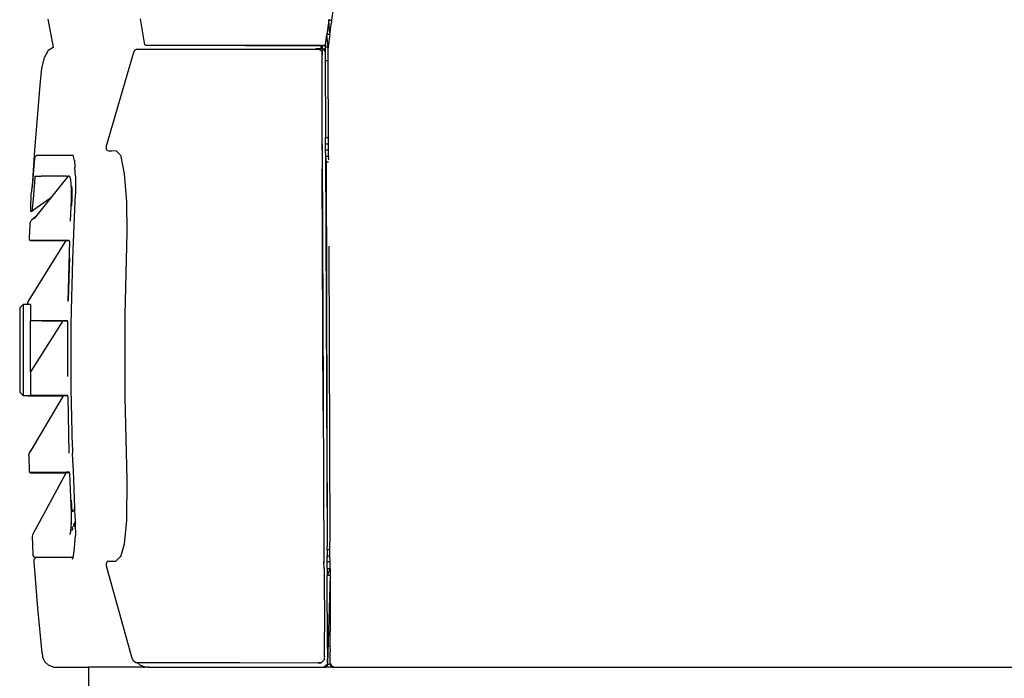
# Model space of a CAD drawing. Units: metres. Extents: x 3.3 to 22.8, y 14.7 to 24.5.
# Drawn here: x 8.7 to 9.9, y 16.1 to 16.9 of the extents above; entities that cross this region are included whole.
import ezdxf

# ---------------------------------------------------------------- set-up
doc = ezdxf.new("R2010")
doc.units = ezdxf.units.M
doc.layers.add('Edges', color=7, linetype='Continuous')

# ---------------------------------------------------------------- blocks, each defined once
blk = doc.blocks.new('6 Wheeler Truck rs')
at = {"layer": 'Edges'}
for p, q in [((-3.6672, 0.3102), (-3.6759, 0.2456)), ((-4.0131, 0.2129), (-4.0196, 0.2468)), ((-3.9023, 0.2159), (-3.9078, 0.2471)), ((-3.6794, 0.2456), (-3.6817, 0.2284)), ((-3.6792, 0.247), (-3.6794, 0.2456)), ((-3.6794, 0.2456), (-3.6759, 0.2456)), ((-3.6782, 0.2284), (-3.6794, 0.2456)), ((-3.6782, 0.2284), (-3.6762, 0.2428)), ((-3.6759, 0.2456), (-3.6762, 0.2429)), ((-3.6762, 0.2429), (-3.6762, 0.2428)), ((-3.6834, 0.2159), (-3.6817, 0.2284)), ((-3.6803, 0.2129), (-3.6817, 0.2284)), ((-3.6782, 0.2284), (-3.6817, 0.2284)), ((-3.6782, 0.2284), (-3.6801, 0.2139)), ((-3.9007, 0.2148), (-3.9023, 0.2159)), ((-3.686, 0.2149), (-3.6869, 0.2148)), ((-3.6868, 0.2154), (-3.6863, 0.2151)), ((-3.6868, 0.2152), (-3.6863, 0.2151)), ((-3.686, 0.2149), (-3.6868, 0.2151)), ((-3.686, 0.2149), (-3.6868, 0.215)), ((-3.6863, 0.2151), (-3.6859, 0.2151)), ((-3.6863, 0.2151), (-3.6858, 0.2149)), ((-3.6858, 0.2149), (-3.686, 0.2149)), ((-3.6857, 0.2149), (-3.6858, 0.2149)), ((-3.6858, 0.2149), (-3.6858, 0.2149)), ((-3.6856, 0.215), (-3.6848, 0.2148)), ((-3.6848, 0.2148), (-3.6834, 0.2159)), ((-3.6834, 0.2159), (-3.6838, 0.2129)), ((-4.0196, 0.2087), (-4.0245, 0.2002)), ((-4.0149, 0.2116), (-4.0196, 0.2087)), ((-4.0131, 0.2129), (-4.0149, 0.2116)), ((-3.9161, 0.2064), (-3.9491, 0.0929)), ((-3.9145, 0.2092), (-3.9161, 0.2064)), ((-3.9122, 0.2107), (-3.9145, 0.2092)), ((-3.9122, 0.2107), (-3.6906, 0.2104)), ((-3.8687, 0.2148), (-3.9007, 0.2148)), ((-3.6887, 0.2148), (-3.8687, 0.2148)), ((-3.7803, 0.2148), (-3.6887, 0.2148)), ((-3.6914, 0.2111), (-3.695, 0.211)), ((-3.695, 0.2109), (-3.6949, 0.211)), ((-3.6914, 0.2111), (-3.69, 0.2097)), ((-3.6887, 0.2111), (-3.6914, 0.2111)), ((-3.6878, 0.2076), (-3.69, 0.2097)), ((-3.6887, 0.2111), (-3.6887, 0.2148)), ((-3.6887, 0.2148), (-3.6883, 0.2148)), ((-3.6883, 0.2111), (-3.6887, 0.2111)), ((-3.6883, 0.2148), (-3.6883, 0.2111)), ((-3.6883, 0.2148), (-3.6872, 0.2148)), ((-3.6872, 0.2111), (-3.6883, 0.2111)), ((-3.6873, 0.207), (-3.6874, 0.2071)), ((-3.6874, 0.2071), (-3.6873, 0.207)), ((-3.6873, 0.207), (-3.6874, 0.2034)), ((-3.6873, 0.2034), (-3.6873, 0.207)), ((-3.6873, 0.207), (-3.6873, 0.207)), ((-3.6872, 0.0958), (-3.6873, 0.2034)), ((-3.6872, 0.2111), (-3.6872, 0.2148)), ((-3.6872, 0.2148), (-3.6869, 0.2148)), ((-3.6869, 0.2111), (-3.6872, 0.2111)), ((-3.6872, 0.2083), (-3.6869, 0.2083)), ((-3.6869, 0.2083), (-3.6871, 0.2085)), ((-3.6869, 0.2111), (-3.6869, 0.2148)), ((-3.6869, 0.2111), (-3.6848, 0.2111)), ((-3.6869, 0.2083), (-3.6869, 0.211)), ((-3.6857, 0.2149), (-3.6855, 0.2149)), ((-3.6855, 0.2149), (-3.6857, 0.2149)), ((-3.6838, 0.2071), (-3.6856, 0.2109)), ((-3.6855, 0.2149), (-3.6848, 0.2148)), ((-3.6848, 0.2148), (-3.6855, 0.2149)), ((-3.6848, 0.2148), (-3.6848, 0.2148)), ((-3.6838, 0.2071), (-3.6848, 0.2111)), ((-3.6803, 0.2129), (-3.6838, 0.2129)), ((-3.6838, 0.2129), (-3.6838, 0.2071)), ((-3.6838, 0.2071), (-3.6837, 0.1967)), ((-3.6803, 0.2129), (-3.6801, 0.2139)), ((-3.6801, 0.2139), (-3.6803, 0.2118)), ((-3.6803, 0.2118), (-3.6803, 0.2129)), ((-3.6802, 0.1967), (-3.6803, 0.2118)), ((-4.0245, 0.2002), (-4.0277, 0.1876)), ((-3.6837, 0.1967), (-3.6802, 0.1967)), ((-3.6837, 0.1967), (-3.6834, 0.1098)), ((-3.6799, 0.1033), (-3.6802, 0.1967)), ((-4.0277, 0.1876), (-4.0285, 0.179)), ((-4.0292, 0.1716), (-4.0361, 0.0881)), ((-4.0285, 0.179), (-4.0292, 0.1716)), ((-3.6834, 0.1098), (-3.6834, 0.1098)), ((-3.6834, 0.1098), (-3.6834, 0.1033)), ((-3.6872, 0.0881), (-3.6872, 0.0958)), ((-3.6834, 0.1033), (-3.6799, 0.1033)), ((-3.6834, 0.103), (-3.6834, 0.1033)), ((-3.6834, 0.103), (-3.6834, 0.103)), ((-3.6833, 0.0961), (-3.6834, 0.103)), ((-3.6833, 0.0957), (-3.6833, 0.0961)), ((-3.6833, 0.0957), (-3.6799, 0.0957)), ((-3.6833, 0.0952), (-3.6833, 0.0957)), ((-3.6799, 0.1033), (-3.6799, 0.1029)), ((-3.6799, 0.0957), (-3.6799, 0.1029)), ((-3.6798, 0.0881), (-3.6799, 0.0957)), ((-4.0361, 0.0881), (-4.0389, 0.0449)), ((-3.9491, 0.0929), (-3.9492, 0.0903)), ((-3.948, 0.0876), (-3.9492, 0.0903)), ((-3.9459, 0.087), (-3.948, 0.0876)), ((-3.9424, 0.087), (-3.9459, 0.087)), ((-3.9372, 0.0872), (-3.9424, 0.087)), ((-3.9372, 0.0872), (-3.932, 0.0819)), ((-3.6874, 0.0948), (-3.6875, 0.0881)), ((-3.6875, 0.0868), (-3.6875, 0.0803)), ((-3.6872, 0.0881), (-3.6852, -0.4111)), ((-3.6833, 0.0888), (-3.6833, 0.0952)), ((-3.6833, 0.0886), (-3.6833, 0.0888)), ((-3.6833, 0.0886), (-3.6833, 0.0886)), ((-3.6833, 0.0886), (-3.6833, 0.0884)), ((-3.6833, 0.0884), (-3.6833, 0.0881)), ((-3.6833, 0.0884), (-3.6833, 0.0884)), ((-3.6798, 0.0881), (-3.6833, 0.0881)), ((-3.6833, 0.088), (-3.6833, 0.0881)), ((-3.6833, 0.0875), (-3.6833, 0.088)), ((-3.6833, 0.0874), (-3.6833, 0.0875)), ((-3.6833, 0.0874), (-3.6833, 0.0874)), ((-3.6833, 0.0873), (-3.6833, 0.0874)), ((-3.6833, 0.0847), (-3.6833, 0.0873)), ((-3.6833, 0.0847), (-3.6832, 0.0808)), ((-3.6833, 0.0847), (-3.6815, -0.3926)), ((-3.6798, 0.0881), (-3.6798, 0.088)), ((-3.6798, 0.0844), (-3.6798, 0.088)), ((-3.6798, 0.0843), (-3.6798, 0.0844)), ((-3.6798, 0.0842), (-3.6798, 0.0843)), ((-3.6798, 0.0811), (-3.6798, 0.0842)), ((-4.0384, 0.0482), (-4.0362, 0.0742)), ((-4.0362, 0.0742), (-4.0359, 0.0773)), ((-4.0359, 0.0773), (-4.0356, 0.0792)), ((-4.0354, 0.0802), (-4.0356, 0.0792)), ((-4.0354, 0.0802), (-4.0335, 0.082)), ((-4.0335, 0.082), (-3.9892, 0.082)), ((-3.9877, 0.0755), (-3.9892, 0.082)), ((-3.9877, 0.0755), (-3.9871, 0.067)), ((-3.932, 0.0819), (-3.9315, 0.0804)), ((-3.9315, 0.0804), (-3.9274, 0.0593)), ((-3.6832, 0.0808), (-3.6798, 0.0808)), ((-3.6832, 0.0808), (-3.6827, 0.0735)), ((-3.6796, 0.0735), (-3.6827, 0.0735)), ((-3.6827, 0.0735), (-3.6815, -0.3926)), ((-3.6798, 0.0811), (-3.6798, 0.0808)), ((-3.6798, 0.0808), (-3.6798, 0.0795)), ((-3.6794, 0.0765), (-3.6796, 0.0792)), ((-3.9864, 0.0565), (-3.9871, 0.067)), ((-3.6863, -0.2277), (-3.6875, 0.0649)), ((-4.0389, 0.0429), (-4.0384, 0.0482)), ((-4.0358, 0.0545), (-4.0379, 0.0285)), ((-4.0357, 0.0557), (-4.0358, 0.0545)), ((-4.0356, 0.0563), (-4.0357, 0.0557)), ((-4.0355, 0.0567), (-4.0356, 0.0563)), ((-4.0355, 0.0567), (-4.0283, 0.0567)), ((-3.9972, 0.0567), (-4.0283, 0.0567)), ((-3.9974, 0.0542), (-4.0168, 0.0299)), ((-3.9953, 0.0567), (-3.9974, 0.0542)), ((-3.9972, 0.0567), (-3.9953, 0.0567)), ((-3.9938, 0.0567), (-3.9953, 0.0567)), ((-3.9938, 0.0567), (-3.9927, 0.0524)), ((-3.9927, 0.0524), (-3.9919, 0.041)), ((-3.9864, 0.0565), (-3.9865, 0.0346)), ((-3.9274, 0.0593), (-3.9247, 0.026)), ((-4.0404, 0.0371), (-4.0405, 0.0346)), ((-4.0396, 0.0379), (-4.0404, 0.0371)), ((-4.0396, 0.0379), (-4.0393, 0.0394)), ((-4.0393, 0.0394), (-4.039, 0.0425)), ((-4.039, 0.0425), (-4.0389, 0.0429)), ((-4.0389, 0.0449), (-4.0389, 0.0429)), ((-3.9919, 0.041), (-3.9918, 0.0292)), ((-3.9907, 0.0411), (-3.991, 0.0444)), ((-3.9906, 0.0295), (-3.9907, 0.0411)), ((-4.0405, 0.0346), (-4.0409, 0.0174)), ((-4.0379, 0.0285), (-4.0386, 0.0213)), ((-4.0168, 0.0299), (-4.0371, 0.0157)), ((-4.0168, 0.0299), (-4.0344, 0.0077)), ((-3.9918, 0.0292), (-3.993, 0.002)), ((-3.9911, 0.0206), (-3.9906, 0.0295)), ((-3.9877, 0.0073), (-3.9865, 0.0346)), ((-3.9247, 0.026), (-3.9242, -0.0117)), ((-4.0409, 0.0174), (-4.041, 0.0144)), ((-4.041, 0.0144), (-4.0398, 0.0138)), ((-4.0396, 0.014), (-4.0398, 0.0138)), ((-4.0391, 0.0166), (-4.0396, 0.014)), ((-4.0396, 0.014), (-4.0374, 0.0156)), ((-4.0396, 0.014), (-4.0396, 0.014)), ((-4.0386, 0.0213), (-4.0391, 0.0166)), ((-4.0371, 0.0157), (-4.0374, 0.0156)), ((-4.0371, 0.0157), (-4.0371, 0.0157)), ((-4.0416, -0.0024), (-4.0415, 0.0006)), ((-4.0415, 0.0006), (-4.0404, 0.0029)), ((-4.038, 0.0048), (-4.0404, 0.0029)), ((-4.0344, 0.0077), (-4.038, 0.0048)), ((-4.0356, 0.0062), (-4.037, 0.005)), ((-4.0359, 0.0058), (-4.037, 0.005)), ((-4.0359, 0.0058), (-4.0364, 0.0052)), ((-4.0356, 0.0062), (-4.0359, 0.0058)), ((-4.0344, 0.0077), (-4.0356, 0.0062)), ((-3.9899, -0.0439), (-3.9877, 0.0073)), ((-4.0422, -0.018), (-4.0416, -0.0024)), ((-3.9242, -0.0117), (-3.9265, -0.1116)), ((-4.0423, -0.021), (-4.0422, -0.018)), ((-4.0423, -0.021), (-4.0412, -0.0216)), ((-4.0423, -0.021), (-4.0404, -0.021)), ((-3.9984, -0.0215), (-4.0419, -0.0916)), ((-4.0412, -0.0216), (-4.0404, -0.021)), ((-4.0412, -0.0216), (-4.0248, -0.0216)), ((-4.0404, -0.021), (-3.998, -0.021)), ((-4.0248, -0.0216), (-3.9984, -0.0215)), ((-3.9984, -0.0215), (-3.994, -0.0215)), ((-3.998, -0.021), (-3.994, -0.021)), ((-3.9939, -0.0224), (-3.9957, -0.0953)), ((-3.994, -0.0215), (-3.994, -0.021)), ((-3.9939, -0.0224), (-3.994, -0.0215)), ((-3.6794, -0.0282), (-3.678, -0.3872)), ((-3.9949, -0.0937), (-3.9934, -0.0422)), ((-3.9916, -0.1223), (-3.9899, -0.0439)), ((-4.0435, -0.0941), (-4.0442, -0.0967)), ((-4.0419, -0.0916), (-4.0435, -0.0941)), ((-4.0498, -0.0988), (-4.0541, -0.1032)), ((-4.0541, -0.1032), (-4.0541, -0.2051)), ((-4.0498, -0.0988), (-4.0498, -0.2095)), ((-4.0443, -0.0988), (-4.0498, -0.0988)), ((-4.0443, -0.0988), (-4.0442, -0.0967)), ((-4.0411, -0.0988), (-4.0443, -0.0988)), ((-4.0411, -0.0988), (-4.0411, -0.1172)), ((-4.0411, -0.1172), (-4.0411, -0.1183)), ((-4.0411, -0.1183), (-4.0411, -0.1189)), ((-4.0411, -0.1183), (-4.0017, -0.1183)), ((-4.002, -0.1188), (-4.0411, -0.1805)), ((-4.0269, -0.1189), (-4.0411, -0.1189)), ((-4.0411, -0.1805), (-4.0411, -0.1189)), ((-4.0269, -0.1189), (-4.002, -0.1188)), ((-4.0017, -0.1183), (-4.002, -0.1188)), ((-4.002, -0.1188), (-3.9962, -0.1188)), ((-4.0017, -0.1183), (-3.9962, -0.1183)), ((-3.9962, -0.1188), (-3.9962, -0.1183)), ((-3.9961, -0.1197), (-3.9962, -0.1188)), ((-3.9265, -0.1116), (-3.9266, -0.2115)), ((-3.9961, -0.1197), (-3.9962, -0.1861)), ((-3.9917, -0.2008), (-3.9916, -0.1223)), ((-4.0411, -0.1805), (-4.0411, -0.2081)), ((-3.9902, -0.2719), (-3.9917, -0.2008)), ((-4.0541, -0.2051), (-4.0498, -0.2095)), ((-4.0498, -0.2095), (-4.0437, -0.2095)), ((-4.0437, -0.2095), (-4.0433, -0.2097)), ((-4.0437, -0.2095), (-4.043, -0.2095)), ((-4.0433, -0.2097), (-4.043, -0.2095)), ((-4.0433, -0.2097), (-4.0268, -0.2097)), ((-4.043, -0.2095), (-4.0411, -0.2095)), ((-4.0411, -0.2081), (-4.0411, -0.2091)), ((-4.0411, -0.2091), (-4.0411, -0.2095)), ((-4.0411, -0.2091), (-4.001, -0.2091)), ((-4.0013, -0.2097), (-4.0408, -0.2758)), ((-4.0268, -0.2097), (-4.0013, -0.2097)), ((-3.9961, -0.2096), (-4.0013, -0.2097)), ((-4.001, -0.2091), (-3.9961, -0.2091)), ((-3.9961, -0.2091), (-3.9956, -0.2094)), ((-3.9961, -0.2096), (-3.9961, -0.2091)), ((-3.9959, -0.2105), (-3.9961, -0.2096)), ((-3.9956, -0.2096), (-3.9961, -0.2096)), ((-3.9956, -0.2102), (-3.9959, -0.2105)), ((-3.9959, -0.2105), (-3.9945, -0.2794)), ((-3.9266, -0.2115), (-3.9243, -0.3114)), ((-3.9902, -0.2719), (-3.9901, -0.2743)), ((-3.9901, -0.2743), (-3.99, -0.2792)), ((-4.0423, -0.2783), (-4.0429, -0.2809)), ((-4.0428, -0.2838), (-4.0429, -0.2809)), ((-4.0423, -0.2995), (-4.0428, -0.2838)), ((-4.0408, -0.2758), (-4.0423, -0.2783)), ((-3.9896, -0.2879), (-3.99, -0.2792)), ((-3.9891, -0.3003), (-3.9896, -0.2879)), ((-4.0422, -0.3024), (-4.0423, -0.2995)), ((-4.0422, -0.3024), (-4.041, -0.303)), ((-4.0422, -0.3024), (-4.0403, -0.3024)), ((-4.041, -0.303), (-4.0403, -0.3024)), ((-4.041, -0.303), (-4.0246, -0.303)), ((-4.0403, -0.3024), (-3.9975, -0.3024)), ((-4.0381, -0.3778), (-3.9977, -0.3029)), ((-4.0246, -0.303), (-3.9977, -0.3029)), ((-3.9977, -0.3029), (-3.9975, -0.3024)), ((-3.9938, -0.3029), (-3.9977, -0.3029)), ((-3.9939, -0.3024), (-3.9975, -0.3024)), ((-3.9938, -0.3029), (-3.9939, -0.3024)), ((-3.9937, -0.3038), (-3.9938, -0.3029)), ((-3.9937, -0.3038), (-3.9916, -0.3522)), ((-3.9872, -0.3454), (-3.9891, -0.3003)), ((-3.9243, -0.3114), (-3.9246, -0.3609)), ((-3.9906, -0.3502), (-3.9912, -0.3363)), ((-3.9872, -0.3454), (-3.9879, -0.3464)), ((-3.9867, -0.3577), (-3.9872, -0.3454)), ((-3.9916, -0.3522), (-3.9917, -0.3627)), ((-3.9891, -0.3481), (-3.9906, -0.3502)), ((-3.9879, -0.3464), (-3.9885, -0.3473)), ((-3.9867, -0.3577), (-3.9867, -0.3624)), ((-3.992, -0.3681), (-3.9924, -0.3739)), ((-3.9917, -0.3628), (-3.992, -0.3681)), ((-3.9917, -0.3641), (-3.992, -0.3681)), ((-3.9917, -0.3628), (-3.9917, -0.3627)), ((-3.9917, -0.3641), (-3.9917, -0.3628)), ((-3.9911, -0.3706), (-3.9896, -0.3681)), ((-3.9896, -0.3681), (-3.9897, -0.368)), ((-3.9887, -0.3661), (-3.9867, -0.3624)), ((-3.9887, -0.3663), (-3.9867, -0.3626)), ((-3.9887, -0.3687), (-3.9867, -0.3647)), ((-3.9867, -0.3624), (-3.9862, -0.3615)), ((-3.9867, -0.3626), (-3.9862, -0.3617)), ((-3.9867, -0.3624), (-3.9867, -0.3626)), ((-3.9867, -0.3626), (-3.9867, -0.3647)), ((-3.9867, -0.3647), (-3.9862, -0.3638)), ((-3.9867, -0.3647), (-3.9866, -0.3796)), ((-3.9246, -0.3609), (-3.9274, -0.3897)), ((-4.0387, -0.3803), (-4.0381, -0.3778)), ((-4.0379, -0.4008), (-4.0387, -0.3803)), ((-3.9924, -0.3739), (-3.9933, -0.3778)), ((-3.9933, -0.3778), (-3.9925, -0.376)), ((-3.9924, -0.3739), (-3.9925, -0.3755)), ((-3.991, -0.3731), (-3.9894, -0.3701)), ((-3.9879, -0.3986), (-3.9866, -0.3796)), ((-3.9274, -0.3897), (-3.9316, -0.4035)), ((-3.6815, -0.3962), (-3.6815, -0.3926)), ((-3.678, -0.3898), (-3.678, -0.3872)), ((-3.678, -0.3949), (-3.678, -0.3898)), ((-4.0378, -0.4033), (-4.0379, -0.4008)), ((-4.036, -0.4051), (-4.0378, -0.4033)), ((-4.0365, -0.4077), (-4.034, -0.4051)), ((-4.036, -0.4051), (-4.034, -0.4051)), ((-4.034, -0.4051), (-3.9895, -0.4051)), ((-3.9901, -0.4077), (-3.9895, -0.4051)), ((-3.9895, -0.4051), (-3.9879, -0.3986)), ((-3.9322, -0.4049), (-3.9374, -0.4102)), ((-3.9316, -0.4035), (-3.9322, -0.4049)), ((-3.678, -0.3962), (-3.6815, -0.3962)), ((-3.6815, -0.3962), (-3.6814, -0.4037)), ((-3.6814, -0.4037), (-3.678, -0.4037)), ((-3.6814, -0.4037), (-3.6814, -0.404)), ((-3.6814, -0.405), (-3.6814, -0.404)), ((-3.6814, -0.405), (-3.6814, -0.4052)), ((-3.6814, -0.4107), (-3.6814, -0.4052)), ((-3.678, -0.3951), (-3.678, -0.3949)), ((-3.678, -0.3952), (-3.678, -0.3951)), ((-3.678, -0.3962), (-3.678, -0.3952)), ((-3.678, -0.3963), (-3.678, -0.3962)), ((-3.678, -0.4037), (-3.678, -0.3963)), ((-3.6779, -0.4111), (-3.678, -0.4037)), ((-4.0364, -0.4111), (-4.0365, -0.4077)), ((-4.032, -0.4672), (-4.0364, -0.4111)), ((-3.9482, -0.4106), (-3.9494, -0.4133)), ((-3.9494, -0.4133), (-3.9492, -0.4159)), ((-3.9492, -0.4159), (-3.9484, -0.4187)), ((-3.9462, -0.41), (-3.9482, -0.4106)), ((-3.9462, -0.41), (-3.9426, -0.41)), ((-3.9426, -0.41), (-3.9374, -0.4102)), ((-3.6855, -0.4111), (-3.6855, -0.4123)), ((-3.6851, -0.4189), (-3.6852, -0.4111)), ((-3.6814, -0.4107), (-3.6814, -0.411)), ((-3.6814, -0.4111), (-3.6814, -0.411)), ((-3.6779, -0.4111), (-3.6814, -0.4111)), ((-3.6814, -0.4192), (-3.6814, -0.4111)), ((-3.6779, -0.4192), (-3.6779, -0.4111)), ((-3.9484, -0.4187), (-3.9185, -0.5261)), ((-3.6851, -0.4189), (-3.6847, -0.4959)), ((-3.6814, -0.4192), (-3.6779, -0.4192)), ((-3.6779, -0.4192), (-3.6814, -0.4273)), ((-3.6814, -0.4192), (-3.6814, -0.4273)), ((-3.6779, -0.4273), (-3.6814, -0.4273)), ((-3.681, -0.5168), (-3.6814, -0.4273)), ((-3.6779, -0.4273), (-3.6809, -0.5341)), ((-3.6779, -0.4192), (-3.6779, -0.4259)), ((-3.6779, -0.4259), (-3.6779, -0.426)), ((-3.6779, -0.426), (-3.6779, -0.4263)), ((-3.6779, -0.4273), (-3.6779, -0.4263)), ((-3.6779, -0.4273), (-3.6776, -0.4959)), ((-4.027, -0.5211), (-4.032, -0.4672)), ((-3.6846, -0.5256), (-3.6847, -0.4959)), ((-3.6775, -0.5137), (-3.6776, -0.4959)), ((-4.027, -0.5211), (-4.0265, -0.5266)), ((-3.681, -0.5168), (-3.681, -0.5193)), ((-3.681, -0.5193), (-3.681, -0.5195)), ((-3.681, -0.5195), (-3.681, -0.5256)), ((-3.6775, -0.5137), (-3.6775, -0.5139)), ((-3.6775, -0.5168), (-3.6775, -0.5139)), ((-3.6775, -0.5139), (-3.6775, -0.5139)), ((-3.6775, -0.5168), (-3.6775, -0.5195)), ((-3.6775, -0.5168), (-3.6775, -0.5195)), ((-3.6775, -0.5233), (-3.6775, -0.5195)), ((-3.6775, -0.5195), (-3.6775, -0.5195)), ((-3.6775, -0.5256), (-3.6775, -0.5233)), ((-4.0265, -0.5266), (-4.0236, -0.5323)), ((-4.0236, -0.5323), (-4.0193, -0.5361)), ((-4.0134, -0.5385), (-4.0193, -0.5361)), ((-3.9185, -0.5261), (-3.9177, -0.5287)), ((-3.9177, -0.5287), (-3.9161, -0.5314)), ((-3.9137, -0.5329), (-3.9161, -0.5314)), ((-3.9137, -0.5329), (-3.9116, -0.5329)), ((-3.9116, -0.5329), (-3.9082, -0.5361)), ((-3.9116, -0.5329), (-3.9057, -0.5329)), ((-3.9025, -0.5385), (-3.9082, -0.5361)), ((-3.9057, -0.5329), (-3.8301, -0.5328)), ((-3.8301, -0.5328), (-3.8095, -0.5328)), ((-3.8095, -0.5328), (-3.7872, -0.533)), ((-3.7872, -0.533), (-3.6922, -0.5333)), ((-3.6886, -0.5334), (-3.6922, -0.5332)), ((-3.6922, -0.5333), (-3.6886, -0.5334)), ((-3.6886, -0.5334), (-3.6845, -0.5293)), ((-3.686, -0.5385), (-3.6826, -0.5367)), ((-3.6847, -0.5256), (-3.6846, -0.5264)), ((-3.6846, -0.5264), (-3.6846, -0.5256)), ((-3.6845, -0.5293), (-3.6846, -0.5275)), ((-3.6811, -0.5367), (-3.6829, -0.5385)), ((-3.6826, -0.5367), (-3.6826, -0.5358)), ((-3.6811, -0.5352), (-3.6816, -0.5349)), ((-3.6811, -0.5341), (-3.681, -0.5341)), ((-3.681, -0.5343), (-3.6811, -0.5352)), ((-3.6811, -0.5353), (-3.6811, -0.5352)), ((-3.681, -0.5353), (-3.6811, -0.5353)), ((-3.6811, -0.5367), (-3.681, -0.5353)), ((-3.681, -0.5256), (-3.681, -0.528)), ((-3.681, -0.5256), (-3.681, -0.528)), ((-3.681, -0.528), (-3.681, -0.5329)), ((-3.681, -0.5329), (-3.681, -0.528)), ((-3.681, -0.528), (-3.6809, -0.5341)), ((-3.681, -0.5329), (-3.681, -0.5341)), ((-3.681, -0.5341), (-3.6809, -0.5341)), ((-3.681, -0.5341), (-3.681, -0.5342)), ((-3.681, -0.5343), (-3.681, -0.5342)), ((-3.681, -0.5343), (-3.681, -0.5343)), ((-3.6809, -0.5354), (-3.681, -0.5353)), ((-3.6809, -0.5341), (-3.6809, -0.5354)), ((-3.6775, -0.5354), (-3.6809, -0.5354)), ((-3.6775, -0.5279), (-3.6775, -0.5256)), ((-3.6775, -0.528), (-3.6775, -0.5279)), ((-3.6775, -0.5341), (-3.6775, -0.528)), ((-3.6775, -0.5341), (-3.6774, -0.5341)), ((-3.6775, -0.5341), (-3.6774, -0.5343)), ((-3.6775, -0.5354), (-3.6774, -0.5343)), ((-3.6774, -0.5353), (-3.6775, -0.5354)), ((-3.6773, -0.5352), (-3.6774, -0.5343)), ((-3.6774, -0.5343), (-3.6774, -0.5343)), ((-3.6773, -0.5352), (-3.6774, -0.5353)), ((-3.6774, -0.5353), (-3.6774, -0.5353)), ((-3.6774, -0.5353), (-3.6774, -0.5367)), ((-3.6774, -0.5367), (-3.6756, -0.5385)), ((-3.6769, -0.5347), (-3.6773, -0.5352)), ((-3.6764, -0.5352), (-3.6764, -0.5367)), ((-3.6764, -0.5367), (-3.673, -0.5385)), ((-4.0134, -0.5385), (-3.9709, -0.5385)), ((-3.9709, -0.5385), (-3.9709, -0.6073)), ((-3.9044, -0.5385), (-3.9709, -0.5385)), ((-3.9043, -0.5385), (-3.9044, -0.5385)), ((-3.9043, -0.5385), (-3.9025, -0.5385)), ((-3.8987, -0.5385), (-3.9025, -0.5385)), ((-3.898, -0.5385), (-3.8987, -0.5385)), ((-3.8987, -0.5385), (-3.898, -0.5385)), ((-3.8971, -0.5385), (-3.898, -0.5385)), ((-3.8971, -0.5385), (-3.686, -0.5385)), ((-3.686, -0.5385), (-3.6829, -0.5385)), ((-3.6756, -0.5385), (-3.6829, -0.5385)), ((-3.6756, -0.5385), (-3.673, -0.5385)), ((-3.673, -0.5385), (-2.7091, -0.5385))]:
    blk.add_line(p, q, dxfattribs=at)

msp = doc.modelspace()

# ---------------------------------------------------------------- block references
msp.add_blockref('6 Wheeler Truck rs', (12.7564, 16.6382))

doc.saveas('drawing.dxf')
